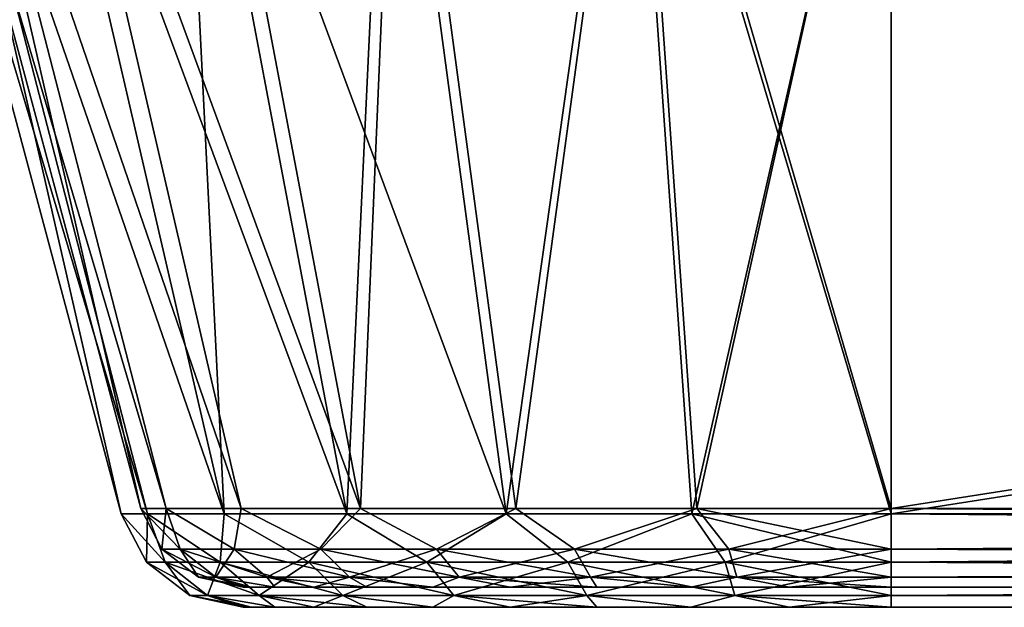
# Model space of a CAD drawing. Units: millimetres. Extents: x -452 to 452, y -180 to 920.
# Drawn here: x -146 to -107, y -66 to -43 of the extents above; entities that cross this region are included whole.
import ezdxf

# ---------------------------------------------------------------- set-up
doc = ezdxf.new("R2010")
doc.units = ezdxf.units.MM
doc.header["$LTSCALE"] = 127.314815
for name, color, linetype in [('251', 7, 'CONTINUOUS'), ('260', 7, 'CONTINUOUS'), ('261', 7, 'CONTINUOUS'), ('262', 7, 'CONTINUOUS'), ('263', 7, 'CONTINUOUS'), ('264', 7, 'CONTINUOUS'), ('265', 7, 'CONTINUOUS'), ('266', 7, 'CONTINUOUS'), ('267', 7, 'CONTINUOUS'), ('268', 7, 'CONTINUOUS'), ('269', 7, 'CONTINUOUS'), ('273', 7, 'CONTINUOUS'), ('278', 7, 'CONTINUOUS'), ('279', 7, 'CONTINUOUS'), ('280', 7, 'CONTINUOUS'), ('281', 7, 'CONTINUOUS'), ('282', 7, 'CONTINUOUS'), ('283', 7, 'CONTINUOUS'), ('284', 7, 'CONTINUOUS'), ('285', 7, 'CONTINUOUS'), ('286', 7, 'CONTINUOUS'), ('287', 7, 'CONTINUOUS')]:
    doc.layers.add(name, color=color, linetype=linetype)

msp = doc.modelspace()

# ---------------------------------------------------------------- linework, layer by layer
at = {"layer": '251', "color": 253, "linetype": 'Continuous', "true_color": 0xa0abb8}
for points in [[(-136.341, -66.5, -187.527), (136.66, -66.5, -183.5), (-136.66, -66.5, -183.5), (-136.341, -66.5, -187.527)], [(-136.66, -66.5, -183.5), (136.66, -66.5, -183.5), (136.66, -66.5, 243.5), (-136.66, -66.5, -183.5)], [(-136.66, -66.5, 243.5), (-136.66, -66.5, -183.5), (136.66, -66.5, 243.5), (-136.66, -66.5, 243.5)], [(-136.341, -66.5, 247.527), (-136.66, -66.5, 243.5), (136.341, -66.5, 247.527), (-136.341, -66.5, 247.527)], [(136.341, -66.5, 247.527), (-136.66, -66.5, 243.5), (136.66, -66.5, 243.5), (136.341, -66.5, 247.527)], [(136.341, -66.5, -187.527), (136.66, -66.5, -183.5), (-136.341, -66.5, -187.527), (136.341, -66.5, -187.527)], [(-135.403, -66.5, -191.427), (136.341, -66.5, -187.527), (-136.341, -66.5, -187.527), (-135.403, -66.5, -191.427)], [(-135.403, -66.5, 251.427), (-136.341, -66.5, 247.527), (135.403, -66.5, 251.427), (-135.403, -66.5, 251.427)], [(135.403, -66.5, 251.427), (-136.341, -66.5, 247.527), (136.341, -66.5, 247.527), (135.403, -66.5, 251.427)], [(135.403, -66.5, -191.427), (136.341, -66.5, -187.527), (-135.403, -66.5, -191.427), (135.403, -66.5, -191.427)], [(-133.864, -66.5, -195.146), (135.403, -66.5, -191.427), (-135.403, -66.5, -191.427), (-133.864, -66.5, -195.146)], [(-133.864, -66.5, 255.146), (-135.403, -66.5, 251.427), (133.864, -66.5, 255.146), (-133.864, -66.5, 255.146)], [(133.864, -66.5, 255.146), (-135.403, -66.5, 251.427), (135.403, -66.5, 251.427), (133.864, -66.5, 255.146)], [(133.864, -66.5, -195.146), (135.403, -66.5, -191.427), (-133.864, -66.5, -195.146), (133.864, -66.5, -195.146)], [(-131.756, -66.5, -198.586), (133.864, -66.5, -195.146), (-133.864, -66.5, -195.146), (-131.756, -66.5, -198.586)], [(-131.756, -66.5, 258.586), (-133.864, -66.5, 255.146), (131.756, -66.5, 258.586), (-131.756, -66.5, 258.586)], [(131.756, -66.5, 258.586), (-133.864, -66.5, 255.146), (133.864, -66.5, 255.146), (131.756, -66.5, 258.586)], [(131.756, -66.5, -198.586), (133.864, -66.5, -195.146), (-131.756, -66.5, -198.586), (131.756, -66.5, -198.586)], [(-129.143, -66.5, -201.643), (131.756, -66.5, -198.586), (-131.756, -66.5, -198.586), (-129.143, -66.5, -201.643)], [(-129.143, -66.5, 261.643), (-131.756, -66.5, 258.586), (129.143, -66.5, 261.643), (-129.143, -66.5, 261.643)], [(129.143, -66.5, 261.643), (-131.756, -66.5, 258.586), (131.756, -66.5, 258.586), (129.143, -66.5, 261.643)], [(129.143, -66.5, -201.643), (131.756, -66.5, -198.586), (-129.143, -66.5, -201.643), (129.143, -66.5, -201.643)], [(-126.086, -66.5, -204.256), (129.143, -66.5, -201.643), (-129.143, -66.5, -201.643), (-126.086, -66.5, -204.256)], [(-126.086, -66.5, 264.256), (-129.143, -66.5, 261.643), (126.086, -66.5, 264.256), (-126.086, -66.5, 264.256)], [(126.086, -66.5, 264.256), (-129.143, -66.5, 261.643), (129.143, -66.5, 261.643), (126.086, -66.5, 264.256)], [(126.086, -66.5, -204.256), (129.143, -66.5, -201.643), (-126.086, -66.5, -204.256), (126.086, -66.5, -204.256)], [(-122.646, -66.5, -206.364), (126.086, -66.5, -204.256), (-126.086, -66.5, -204.256), (-122.646, -66.5, -206.364)], [(-122.646, -66.5, 266.364), (-126.086, -66.5, 264.256), (122.646, -66.5, 266.364), (-122.646, -66.5, 266.364)], [(122.646, -66.5, 266.364), (-126.086, -66.5, 264.256), (126.086, -66.5, 264.256), (122.646, -66.5, 266.364)], [(122.646, -66.5, -206.364), (126.086, -66.5, -204.256), (-122.646, -66.5, -206.364), (122.646, -66.5, -206.364)], [(-118.927, -66.5, -207.903), (122.646, -66.5, -206.364), (-122.646, -66.5, -206.364), (-118.927, -66.5, -207.903)], [(-118.927, -66.5, 267.903), (-122.646, -66.5, 266.364), (118.927, -66.5, 267.903), (-118.927, -66.5, 267.903)], [(118.927, -66.5, 267.903), (-122.646, -66.5, 266.364), (122.646, -66.5, 266.364), (118.927, -66.5, 267.903)], [(118.927, -66.5, -207.903), (122.646, -66.5, -206.364), (-118.927, -66.5, -207.903), (118.927, -66.5, -207.903)], [(-115.027, -66.5, -208.841), (118.927, -66.5, -207.903), (-118.927, -66.5, -207.903), (-115.027, -66.5, -208.841)], [(-115.027, -66.5, 268.841), (-118.927, -66.5, 267.903), (115.027, -66.5, 268.841), (-115.027, -66.5, 268.841)], [(115.027, -66.5, 268.841), (-118.927, -66.5, 267.903), (118.927, -66.5, 267.903), (115.027, -66.5, 268.841)], [(115.027, -66.5, -208.841), (118.927, -66.5, -207.903), (-115.027, -66.5, -208.841), (115.027, -66.5, -208.841)], [(-111, -66.5, -209.16), (115.027, -66.5, -208.841), (-115.027, -66.5, -208.841), (-111, -66.5, -209.16)], [(-111, -66.5, 269.16), (-115.027, -66.5, 268.841), (111, -66.5, 269.16), (-111, -66.5, 269.16)], [(111, -66.5, 269.16), (-115.027, -66.5, 268.841), (115.027, -66.5, 268.841), (111, -66.5, 269.16)], [(111, -66.5, -209.16), (115.027, -66.5, -208.841), (-111, -66.5, -209.16), (111, -66.5, -209.16)]]:
    msp.add_3dface(points, dxfattribs=at)
at = {"layer": '260', "color": 253, "linetype": 'Continuous', "true_color": 0xa0abb8}
for points in [[(111, -62.794, 273.989), (111, -28.041, 283.301), (-111, -28.041, 283.301), (111, -62.794, 273.989)], [(111, -62.794, 273.989), (-111, -28.041, 283.301), (-111, -62.794, 273.989), (111, -62.794, 273.989)]]:
    msp.add_3dface(points, dxfattribs=at)
at = {"layer": '261', "color": 253, "linetype": 'Continuous', "true_color": 0xa0abb8}
for points in [[(111, -64.714, 272.99), (111, -62.794, 273.989), (-111, -64.714, 272.99), (111, -64.714, 272.99)], [(111, -62.794, 273.989), (-111, -62.794, 273.989), (-111, -64.714, 272.99), (111, -62.794, 273.989)], [(111, -66.032, 271.271), (111, -64.714, 272.99), (-111, -66.032, 271.271), (111, -66.032, 271.271)], [(-111, -66.032, 271.271), (111, -64.714, 272.99), (-111, -64.714, 272.99), (-111, -66.032, 271.271)], [(-111, -66.5, 269.16), (111, -66.5, 269.16), (111, -66.032, 271.271), (-111, -66.5, 269.16)], [(-111, -66.5, 269.16), (111, -66.032, 271.271), (-111, -66.032, 271.271), (-111, -66.5, 269.16)]]:
    msp.add_3dface(points, dxfattribs=at)
at = {"layer": '262', "color": 253, "linetype": 'Continuous', "true_color": 0xa0abb8}
for points in [[(-149.437, -28.041, 253.831), (-150.801, -28.041, 243.5), (-140.45, -62.794, 251.391), (-149.437, -28.041, 253.831)], [(-140.45, -62.794, 251.391), (-150.801, -28.041, 243.5), (-141.489, -62.794, 243.5), (-140.45, -62.794, 251.391)], [(-145.457, -28.041, 263.422), (-149.437, -28.041, 253.831), (-137.405, -62.794, 258.745), (-145.457, -28.041, 263.422)], [(-137.405, -62.794, 258.745), (-149.437, -28.041, 253.831), (-140.45, -62.794, 251.391), (-137.405, -62.794, 258.745)], [(-139.144, -28.041, 271.644), (-145.457, -28.041, 263.422), (-132.559, -62.794, 265.059), (-139.144, -28.041, 271.644)], [(-132.559, -62.794, 265.059), (-145.457, -28.041, 263.422), (-137.405, -62.794, 258.745), (-132.559, -62.794, 265.059)], [(-130.921, -28.041, 277.957), (-139.144, -28.041, 271.644), (-126.245, -62.794, 269.905), (-130.921, -28.041, 277.957)], [(-126.245, -62.794, 269.905), (-139.144, -28.041, 271.644), (-132.559, -62.794, 265.059), (-126.245, -62.794, 269.905)], [(-121.33, -28.041, 281.938), (-130.921, -28.041, 277.957), (-126.245, -62.794, 269.905), (-121.33, -28.041, 281.938)], [(-118.891, -62.794, 272.95), (-121.33, -28.041, 281.938), (-126.245, -62.794, 269.905), (-118.891, -62.794, 272.95)], [(-111, -62.794, 273.989), (-111, -28.041, 283.301), (-121.33, -28.041, 281.938), (-111, -62.794, 273.989)], [(-111, -62.794, 273.989), (-121.33, -28.041, 281.938), (-118.891, -62.794, 272.95), (-111, -62.794, 273.989)]]:
    msp.add_3dface(points, dxfattribs=at)
at = {"layer": '263', "color": 253, "linetype": 'Continuous', "true_color": 0xa0abb8}
for points in [[(-140.45, -62.794, 251.391), (-141.489, -62.794, 243.5), (-139.751, -64.714, 250.062), (-140.45, -62.794, 251.391)], [(-139.751, -64.714, 250.062), (-141.489, -62.794, 243.5), (-140.49, -64.714, 243.5), (-139.751, -64.714, 250.062)], [(-137.405, -62.794, 258.745), (-140.45, -62.794, 251.391), (-137.57, -64.714, 256.295), (-137.405, -62.794, 258.745)], [(-137.57, -64.714, 256.295), (-140.45, -62.794, 251.391), (-139.751, -64.714, 250.062), (-137.57, -64.714, 256.295)], [(-134.056, -64.714, 261.887), (-137.405, -62.794, 258.745), (-137.57, -64.714, 256.295), (-134.056, -64.714, 261.887)], [(-132.559, -62.794, 265.059), (-137.405, -62.794, 258.745), (-134.056, -64.714, 261.887), (-132.559, -62.794, 265.059)], [(-129.387, -64.714, 266.556), (-132.559, -62.794, 265.059), (-134.056, -64.714, 261.887), (-129.387, -64.714, 266.556)], [(-126.245, -62.794, 269.905), (-132.559, -62.794, 265.059), (-129.387, -64.714, 266.556), (-126.245, -62.794, 269.905)], [(-123.795, -64.714, 270.07), (-126.245, -62.794, 269.905), (-129.387, -64.714, 266.556), (-123.795, -64.714, 270.07)], [(-118.891, -62.794, 272.95), (-126.245, -62.794, 269.905), (-123.795, -64.714, 270.07), (-118.891, -62.794, 272.95)], [(-117.562, -64.714, 272.251), (-118.891, -62.794, 272.95), (-123.795, -64.714, 270.07), (-117.562, -64.714, 272.251)], [(-111, -64.714, 272.99), (-111, -62.794, 273.989), (-118.891, -62.794, 272.95), (-111, -64.714, 272.99)], [(-111, -64.714, 272.99), (-118.891, -62.794, 272.95), (-117.562, -64.714, 272.251), (-111, -64.714, 272.99)], [(-138.771, -66.032, 243.5), (-138.075, -66.032, 249.68), (-140.49, -64.714, 243.5), (-138.771, -66.032, 243.5)], [(-138.075, -66.032, 249.68), (-139.751, -64.714, 250.062), (-140.49, -64.714, 243.5), (-138.075, -66.032, 249.68)], [(-138.075, -66.032, 249.68), (-136.021, -66.032, 255.549), (-139.751, -64.714, 250.062), (-138.075, -66.032, 249.68)], [(-136.021, -66.032, 255.549), (-137.57, -64.714, 256.295), (-139.751, -64.714, 250.062), (-136.021, -66.032, 255.549)], [(-136.021, -66.032, 255.549), (-132.712, -66.032, 260.815), (-137.57, -64.714, 256.295), (-136.021, -66.032, 255.549)], [(-132.712, -66.032, 260.815), (-134.056, -64.714, 261.887), (-137.57, -64.714, 256.295), (-132.712, -66.032, 260.815)], [(-132.712, -66.032, 260.815), (-128.315, -66.032, 265.212), (-134.056, -64.714, 261.887), (-132.712, -66.032, 260.815)], [(-128.315, -66.032, 265.212), (-129.387, -64.714, 266.556), (-134.056, -64.714, 261.887), (-128.315, -66.032, 265.212)], [(-128.315, -66.032, 265.212), (-123.049, -66.032, 268.521), (-129.387, -64.714, 266.556), (-128.315, -66.032, 265.212)], [(-123.049, -66.032, 268.521), (-123.795, -64.714, 270.07), (-129.387, -64.714, 266.556), (-123.049, -66.032, 268.521)], [(-123.049, -66.032, 268.521), (-117.18, -66.032, 270.575), (-123.795, -64.714, 270.07), (-123.049, -66.032, 268.521)], [(-117.18, -66.032, 270.575), (-117.562, -64.714, 272.251), (-123.795, -64.714, 270.07), (-117.18, -66.032, 270.575)], [(-111, -66.032, 271.271), (-111, -64.714, 272.99), (-117.562, -64.714, 272.251), (-111, -66.032, 271.271)], [(-117.18, -66.032, 270.575), (-111, -66.032, 271.271), (-117.562, -64.714, 272.251), (-117.18, -66.032, 270.575)], [(-136.66, -66.5, 243.5), (-136.341, -66.5, 247.527), (-138.771, -66.032, 243.5), (-136.66, -66.5, 243.5)], [(-138.771, -66.032, 243.5), (-136.341, -66.5, 247.527), (-138.075, -66.032, 249.68), (-138.771, -66.032, 243.5)], [(-136.341, -66.5, 247.527), (-135.403, -66.5, 251.427), (-138.075, -66.032, 249.68), (-136.341, -66.5, 247.527)], [(-138.075, -66.032, 249.68), (-135.403, -66.5, 251.427), (-136.021, -66.032, 255.549), (-138.075, -66.032, 249.68)], [(-135.403, -66.5, 251.427), (-133.864, -66.5, 255.146), (-136.021, -66.032, 255.549), (-135.403, -66.5, 251.427)], [(-133.864, -66.5, 255.146), (-131.756, -66.5, 258.586), (-136.021, -66.032, 255.549), (-133.864, -66.5, 255.146)], [(-136.021, -66.032, 255.549), (-131.756, -66.5, 258.586), (-132.712, -66.032, 260.815), (-136.021, -66.032, 255.549)], [(-131.756, -66.5, 258.586), (-129.143, -66.5, 261.643), (-132.712, -66.032, 260.815), (-131.756, -66.5, 258.586)], [(-132.712, -66.032, 260.815), (-129.143, -66.5, 261.643), (-128.315, -66.032, 265.212), (-132.712, -66.032, 260.815)], [(-129.143, -66.5, 261.643), (-126.086, -66.5, 264.256), (-128.315, -66.032, 265.212), (-129.143, -66.5, 261.643)], [(-126.086, -66.5, 264.256), (-122.646, -66.5, 266.364), (-128.315, -66.032, 265.212), (-126.086, -66.5, 264.256)], [(-128.315, -66.032, 265.212), (-122.646, -66.5, 266.364), (-123.049, -66.032, 268.521), (-128.315, -66.032, 265.212)], [(-122.646, -66.5, 266.364), (-118.927, -66.5, 267.903), (-123.049, -66.032, 268.521), (-122.646, -66.5, 266.364)], [(-123.049, -66.032, 268.521), (-118.927, -66.5, 267.903), (-117.18, -66.032, 270.575), (-123.049, -66.032, 268.521)], [(-118.927, -66.5, 267.903), (-115.027, -66.5, 268.841), (-117.18, -66.032, 270.575), (-118.927, -66.5, 267.903)], [(-115.027, -66.5, 268.841), (-111, -66.5, 269.16), (-117.18, -66.032, 270.575), (-115.027, -66.5, 268.841)], [(-111, -66.5, 269.16), (-111, -66.032, 271.271), (-117.18, -66.032, 270.575), (-111, -66.5, 269.16)]]:
    msp.add_3dface(points, dxfattribs=at)
at = {"layer": '264', "color": 253, "linetype": 'Continuous', "true_color": 0xa0abb8}
for points in [[(-141.489, -62.794, 243.5), (-150.801, -28.041, 243.5), (-150.801, -28.041, -183.5), (-141.489, -62.794, 243.5)], [(-141.489, -62.794, 243.5), (-150.801, -28.041, -183.5), (-141.489, -62.794, -183.5), (-141.489, -62.794, 243.5)]]:
    msp.add_3dface(points, dxfattribs=at)
at = {"layer": '265', "color": 253, "linetype": 'Continuous', "true_color": 0xa0abb8}
for points in [[(-140.49, -64.714, 243.5), (-141.489, -62.794, 243.5), (-140.49, -64.714, -183.5), (-140.49, -64.714, 243.5)], [(-141.489, -62.794, 243.5), (-141.489, -62.794, -183.5), (-140.49, -64.714, -183.5), (-141.489, -62.794, 243.5)], [(-138.771, -66.032, 243.5), (-140.49, -64.714, 243.5), (-138.771, -66.032, -183.5), (-138.771, -66.032, 243.5)], [(-138.771, -66.032, -183.5), (-140.49, -64.714, 243.5), (-140.49, -64.714, -183.5), (-138.771, -66.032, -183.5)], [(-136.66, -66.5, -183.5), (-136.66, -66.5, 243.5), (-138.771, -66.032, 243.5), (-136.66, -66.5, -183.5)], [(-136.66, -66.5, -183.5), (-138.771, -66.032, 243.5), (-138.771, -66.032, -183.5), (-136.66, -66.5, -183.5)]]:
    msp.add_3dface(points, dxfattribs=at)
at = {"layer": '266', "color": 253, "linetype": 'Continuous', "true_color": 0xa0abb8}
for points in [[(-141.489, -62.794, -183.5), (-150.801, -28.041, -183.5), (-149.438, -28.041, -193.83), (-141.489, -62.794, -183.5)], [(-141.489, -62.794, -183.5), (-149.438, -28.041, -193.83), (-140.45, -62.794, -191.391), (-141.489, -62.794, -183.5)], [(-149.438, -28.041, -193.83), (-145.457, -28.041, -203.421), (-137.405, -62.794, -198.745), (-149.438, -28.041, -193.83)], [(-140.45, -62.794, -191.391), (-149.438, -28.041, -193.83), (-137.405, -62.794, -198.745), (-140.45, -62.794, -191.391)], [(-145.457, -28.041, -203.421), (-139.144, -28.041, -211.644), (-137.405, -62.794, -198.745), (-145.457, -28.041, -203.421)], [(-139.144, -28.041, -211.644), (-130.922, -28.041, -217.957), (-132.559, -62.794, -205.059), (-139.144, -28.041, -211.644)], [(-137.405, -62.794, -198.745), (-139.144, -28.041, -211.644), (-132.559, -62.794, -205.059), (-137.405, -62.794, -198.745)], [(-132.559, -62.794, -205.059), (-130.922, -28.041, -217.957), (-126.245, -62.794, -209.905), (-132.559, -62.794, -205.059)], [(-130.922, -28.041, -217.957), (-121.331, -28.041, -221.937), (-126.245, -62.794, -209.905), (-130.922, -28.041, -217.957)], [(-126.245, -62.794, -209.905), (-121.331, -28.041, -221.937), (-118.891, -62.794, -212.95), (-126.245, -62.794, -209.905)], [(-121.331, -28.041, -221.937), (-111, -28.041, -223.301), (-118.891, -62.794, -212.95), (-121.331, -28.041, -221.937)], [(-118.891, -62.794, -212.95), (-111, -28.041, -223.301), (-111, -62.794, -213.989), (-118.891, -62.794, -212.95)]]:
    msp.add_3dface(points, dxfattribs=at)
at = {"layer": '267', "color": 253, "linetype": 'Continuous', "true_color": 0xa0abb8}
for points in [[(-140.49, -64.714, -183.5), (-141.489, -62.794, -183.5), (-140.45, -62.794, -191.391), (-140.49, -64.714, -183.5)], [(-140.49, -64.714, -183.5), (-140.45, -62.794, -191.391), (-139.751, -64.714, -190.062), (-140.49, -64.714, -183.5)], [(-140.45, -62.794, -191.391), (-137.405, -62.794, -198.745), (-137.57, -64.714, -196.295), (-140.45, -62.794, -191.391)], [(-139.751, -64.714, -190.062), (-140.45, -62.794, -191.391), (-137.57, -64.714, -196.295), (-139.751, -64.714, -190.062)], [(-137.57, -64.714, -196.295), (-137.405, -62.794, -198.745), (-134.056, -64.714, -201.887), (-137.57, -64.714, -196.295)], [(-137.405, -62.794, -198.745), (-132.559, -62.794, -205.059), (-134.056, -64.714, -201.887), (-137.405, -62.794, -198.745)], [(-134.056, -64.714, -201.887), (-132.559, -62.794, -205.059), (-129.387, -64.714, -206.556), (-134.056, -64.714, -201.887)], [(-132.559, -62.794, -205.059), (-126.245, -62.794, -209.905), (-129.387, -64.714, -206.556), (-132.559, -62.794, -205.059)], [(-129.387, -64.714, -206.556), (-126.245, -62.794, -209.905), (-123.795, -64.714, -210.07), (-129.387, -64.714, -206.556)], [(-126.245, -62.794, -209.905), (-118.891, -62.794, -212.95), (-123.795, -64.714, -210.07), (-126.245, -62.794, -209.905)], [(-123.795, -64.714, -210.07), (-118.891, -62.794, -212.95), (-117.562, -64.714, -212.251), (-123.795, -64.714, -210.07)], [(-118.891, -62.794, -212.95), (-111, -62.794, -213.989), (-117.562, -64.714, -212.251), (-118.891, -62.794, -212.95)], [(-117.562, -64.714, -212.251), (-111, -62.794, -213.989), (-111, -64.714, -212.99), (-117.562, -64.714, -212.251)], [(-138.771, -66.032, -183.5), (-140.49, -64.714, -183.5), (-139.751, -64.714, -190.062), (-138.771, -66.032, -183.5)], [(-138.075, -66.032, -189.68), (-138.771, -66.032, -183.5), (-139.751, -64.714, -190.062), (-138.075, -66.032, -189.68)], [(-138.075, -66.032, -189.68), (-139.751, -64.714, -190.062), (-137.57, -64.714, -196.295), (-138.075, -66.032, -189.68)], [(-136.021, -66.032, -195.549), (-138.075, -66.032, -189.68), (-137.57, -64.714, -196.295), (-136.021, -66.032, -195.549)], [(-136.021, -66.032, -195.549), (-137.57, -64.714, -196.295), (-134.056, -64.714, -201.887), (-136.021, -66.032, -195.549)], [(-132.712, -66.032, -200.815), (-136.021, -66.032, -195.549), (-134.056, -64.714, -201.887), (-132.712, -66.032, -200.815)], [(-132.712, -66.032, -200.815), (-134.056, -64.714, -201.887), (-129.387, -64.714, -206.556), (-132.712, -66.032, -200.815)], [(-128.315, -66.032, -205.212), (-132.712, -66.032, -200.815), (-129.387, -64.714, -206.556), (-128.315, -66.032, -205.212)], [(-128.315, -66.032, -205.212), (-129.387, -64.714, -206.556), (-123.795, -64.714, -210.07), (-128.315, -66.032, -205.212)], [(-123.049, -66.032, -208.521), (-128.315, -66.032, -205.212), (-123.795, -64.714, -210.07), (-123.049, -66.032, -208.521)], [(-123.049, -66.032, -208.521), (-123.795, -64.714, -210.07), (-117.562, -64.714, -212.251), (-123.049, -66.032, -208.521)], [(-117.18, -66.032, -210.575), (-123.049, -66.032, -208.521), (-117.562, -64.714, -212.251), (-117.18, -66.032, -210.575)], [(-117.18, -66.032, -210.575), (-117.562, -64.714, -212.251), (-111, -64.714, -212.99), (-117.18, -66.032, -210.575)], [(-111, -66.032, -211.271), (-117.18, -66.032, -210.575), (-111, -64.714, -212.99), (-111, -66.032, -211.271)], [(-136.66, -66.5, -183.5), (-138.771, -66.032, -183.5), (-138.075, -66.032, -189.68), (-136.66, -66.5, -183.5)], [(-135.403, -66.5, -191.427), (-136.341, -66.5, -187.527), (-138.075, -66.032, -189.68), (-135.403, -66.5, -191.427)], [(-136.021, -66.032, -195.549), (-135.403, -66.5, -191.427), (-138.075, -66.032, -189.68), (-136.021, -66.032, -195.549)], [(-136.341, -66.5, -187.527), (-136.66, -66.5, -183.5), (-138.075, -66.032, -189.68), (-136.341, -66.5, -187.527)], [(-133.864, -66.5, -195.146), (-135.403, -66.5, -191.427), (-136.021, -66.032, -195.549), (-133.864, -66.5, -195.146)], [(-132.712, -66.032, -200.815), (-133.864, -66.5, -195.146), (-136.021, -66.032, -195.549), (-132.712, -66.032, -200.815)], [(-131.756, -66.5, -198.586), (-133.864, -66.5, -195.146), (-132.712, -66.032, -200.815), (-131.756, -66.5, -198.586)], [(-129.143, -66.5, -201.643), (-131.756, -66.5, -198.586), (-132.712, -66.032, -200.815), (-129.143, -66.5, -201.643)], [(-128.315, -66.032, -205.212), (-129.143, -66.5, -201.643), (-132.712, -66.032, -200.815), (-128.315, -66.032, -205.212)], [(-126.086, -66.5, -204.256), (-129.143, -66.5, -201.643), (-128.315, -66.032, -205.212), (-126.086, -66.5, -204.256)], [(-123.049, -66.032, -208.521), (-126.086, -66.5, -204.256), (-128.315, -66.032, -205.212), (-123.049, -66.032, -208.521)], [(-122.646, -66.5, -206.364), (-126.086, -66.5, -204.256), (-123.049, -66.032, -208.521), (-122.646, -66.5, -206.364)], [(-118.927, -66.5, -207.903), (-122.646, -66.5, -206.364), (-123.049, -66.032, -208.521), (-118.927, -66.5, -207.903)], [(-117.18, -66.032, -210.575), (-118.927, -66.5, -207.903), (-123.049, -66.032, -208.521), (-117.18, -66.032, -210.575)], [(-115.027, -66.5, -208.841), (-118.927, -66.5, -207.903), (-117.18, -66.032, -210.575), (-115.027, -66.5, -208.841)], [(-111, -66.032, -211.271), (-115.027, -66.5, -208.841), (-117.18, -66.032, -210.575), (-111, -66.032, -211.271)], [(-111, -66.5, -209.16), (-115.027, -66.5, -208.841), (-111, -66.032, -211.271), (-111, -66.5, -209.16)]]:
    msp.add_3dface(points, dxfattribs=at)
at = {"layer": '268', "color": 253, "linetype": 'Continuous', "true_color": 0xa0abb8}
for points in [[(-111, -62.794, -213.989), (-111, -28.041, -223.301), (111, -28.041, -223.301), (-111, -62.794, -213.989)], [(-111, -62.794, -213.989), (111, -28.041, -223.301), (111, -62.794, -213.989), (-111, -62.794, -213.989)]]:
    msp.add_3dface(points, dxfattribs=at)
at = {"layer": '269', "color": 253, "linetype": 'Continuous', "true_color": 0xa0abb8}
for points in [[(-111, -64.714, -212.99), (-111, -62.794, -213.989), (111, -64.714, -212.99), (-111, -64.714, -212.99)], [(-111, -62.794, -213.989), (111, -62.794, -213.989), (111, -64.714, -212.99), (-111, -62.794, -213.989)], [(-111, -66.032, -211.271), (-111, -64.714, -212.99), (111, -66.032, -211.271), (-111, -66.032, -211.271)], [(111, -66.032, -211.271), (-111, -64.714, -212.99), (111, -64.714, -212.99), (111, -66.032, -211.271)], [(111, -66.5, -209.16), (-111, -66.5, -209.16), (-111, -66.032, -211.271), (111, -66.5, -209.16)], [(111, -66.5, -209.16), (-111, -66.032, -211.271), (111, -66.032, -211.271), (111, -66.5, -209.16)]]:
    msp.add_3dface(points, dxfattribs=at)
at = {"layer": '273', "color": 253, "linetype": 'Continuous', "true_color": 0xa0abb8}
for points in [[(136.66, -65.7, 243.5), (136.66, -65.7, -183.5), (-136.66, -65.7, 243.5), (136.66, -65.7, 243.5)], [(-136.66, -65.7, 243.5), (136.66, -65.7, -183.5), (-136.66, -65.7, -183.5), (-136.66, -65.7, 243.5)], [(-136.66, -65.7, -183.5), (136.66, -65.7, -183.5), (136.341, -65.7, -187.527), (-136.66, -65.7, -183.5)], [(-136.341, -65.7, 247.527), (136.66, -65.7, 243.5), (-136.66, -65.7, 243.5), (-136.341, -65.7, 247.527)], [(-136.341, -65.7, -187.527), (-136.66, -65.7, -183.5), (136.341, -65.7, -187.527), (-136.341, -65.7, -187.527)], [(136.341, -65.7, 247.527), (136.66, -65.7, 243.5), (-136.341, -65.7, 247.527), (136.341, -65.7, 247.527)], [(-135.403, -65.7, 251.427), (136.341, -65.7, 247.527), (-136.341, -65.7, 247.527), (-135.403, -65.7, 251.427)], [(-135.403, -65.7, -191.427), (-136.341, -65.7, -187.527), (135.403, -65.7, -191.427), (-135.403, -65.7, -191.427)], [(135.403, -65.7, -191.427), (-136.341, -65.7, -187.527), (136.341, -65.7, -187.527), (135.403, -65.7, -191.427)], [(135.403, -65.7, 251.427), (136.341, -65.7, 247.527), (-135.403, -65.7, 251.427), (135.403, -65.7, 251.427)], [(-133.864, -65.7, 255.146), (135.403, -65.7, 251.427), (-135.403, -65.7, 251.427), (-133.864, -65.7, 255.146)], [(-133.864, -65.7, -195.146), (-135.403, -65.7, -191.427), (133.864, -65.7, -195.146), (-133.864, -65.7, -195.146)], [(133.864, -65.7, -195.146), (-135.403, -65.7, -191.427), (135.403, -65.7, -191.427), (133.864, -65.7, -195.146)], [(133.864, -65.7, 255.146), (135.403, -65.7, 251.427), (-133.864, -65.7, 255.146), (133.864, -65.7, 255.146)], [(-131.756, -65.7, 258.586), (133.864, -65.7, 255.146), (-133.864, -65.7, 255.146), (-131.756, -65.7, 258.586)], [(-131.756, -65.7, -198.586), (-133.864, -65.7, -195.146), (131.756, -65.7, -198.586), (-131.756, -65.7, -198.586)], [(131.756, -65.7, -198.586), (-133.864, -65.7, -195.146), (133.864, -65.7, -195.146), (131.756, -65.7, -198.586)], [(131.756, -65.7, 258.586), (133.864, -65.7, 255.146), (-131.756, -65.7, 258.586), (131.756, -65.7, 258.586)], [(-129.143, -65.7, 261.643), (131.756, -65.7, 258.586), (-131.756, -65.7, 258.586), (-129.143, -65.7, 261.643)], [(-129.143, -65.7, -201.643), (-131.756, -65.7, -198.586), (129.143, -65.7, -201.643), (-129.143, -65.7, -201.643)], [(129.143, -65.7, -201.643), (-131.756, -65.7, -198.586), (131.756, -65.7, -198.586), (129.143, -65.7, -201.643)], [(129.143, -65.7, 261.643), (131.756, -65.7, 258.586), (-129.143, -65.7, 261.643), (129.143, -65.7, 261.643)], [(-126.086, -65.7, 264.256), (129.143, -65.7, 261.643), (-129.143, -65.7, 261.643), (-126.086, -65.7, 264.256)], [(-126.086, -65.7, -204.256), (-129.143, -65.7, -201.643), (126.086, -65.7, -204.256), (-126.086, -65.7, -204.256)], [(126.086, -65.7, -204.256), (-129.143, -65.7, -201.643), (129.143, -65.7, -201.643), (126.086, -65.7, -204.256)], [(126.086, -65.7, 264.256), (129.143, -65.7, 261.643), (-126.086, -65.7, 264.256), (126.086, -65.7, 264.256)], [(-122.646, -65.7, 266.364), (126.086, -65.7, 264.256), (-126.086, -65.7, 264.256), (-122.646, -65.7, 266.364)], [(-122.646, -65.7, -206.364), (-126.086, -65.7, -204.256), (122.646, -65.7, -206.364), (-122.646, -65.7, -206.364)], [(122.646, -65.7, -206.364), (-126.086, -65.7, -204.256), (126.086, -65.7, -204.256), (122.646, -65.7, -206.364)], [(122.646, -65.7, 266.364), (126.086, -65.7, 264.256), (-122.646, -65.7, 266.364), (122.646, -65.7, 266.364)], [(-118.927, -65.7, 267.903), (122.646, -65.7, 266.364), (-122.646, -65.7, 266.364), (-118.927, -65.7, 267.903)], [(-118.927, -65.7, -207.903), (-122.646, -65.7, -206.364), (118.927, -65.7, -207.903), (-118.927, -65.7, -207.903)], [(118.927, -65.7, -207.903), (-122.646, -65.7, -206.364), (122.646, -65.7, -206.364), (118.927, -65.7, -207.903)], [(118.927, -65.7, 267.903), (122.646, -65.7, 266.364), (-118.927, -65.7, 267.903), (118.927, -65.7, 267.903)], [(-115.027, -65.7, 268.841), (118.927, -65.7, 267.903), (-118.927, -65.7, 267.903), (-115.027, -65.7, 268.841)], [(-115.027, -65.7, -208.841), (-118.927, -65.7, -207.903), (115.027, -65.7, -208.841), (-115.027, -65.7, -208.841)], [(115.027, -65.7, -208.841), (-118.927, -65.7, -207.903), (118.927, -65.7, -207.903), (115.027, -65.7, -208.841)], [(115.027, -65.7, 268.841), (118.927, -65.7, 267.903), (-115.027, -65.7, 268.841), (115.027, -65.7, 268.841)], [(-111, -65.7, 269.16), (115.027, -65.7, 268.841), (-115.027, -65.7, 268.841), (-111, -65.7, 269.16)], [(-111, -65.7, -209.16), (-115.027, -65.7, -208.841), (111, -65.7, -209.16), (-111, -65.7, -209.16)], [(111, -65.7, -209.16), (-115.027, -65.7, -208.841), (115.027, -65.7, -208.841), (111, -65.7, -209.16)], [(111, -65.7, 269.16), (115.027, -65.7, 268.841), (-111, -65.7, 269.16), (111, -65.7, 269.16)]]:
    msp.add_3dface(points, dxfattribs=at)
at = {"layer": '278', "color": 253, "linetype": 'Continuous', "true_color": 0xa0abb8}
for points in [[(111, -27.834, 282.529), (111, -62.587, 273.217), (-111, -62.587, 273.217), (111, -27.834, 282.529)], [(-111, -27.834, 282.529), (111, -27.834, 282.529), (-111, -62.587, 273.217), (-111, -27.834, 282.529)]]:
    msp.add_3dface(points, dxfattribs=at)
at = {"layer": '279', "color": 253, "linetype": 'Continuous', "true_color": 0xa0abb8}
for points in [[(111, -62.587, 273.217), (111, -64.2, 272.377), (-111, -62.587, 273.217), (111, -62.587, 273.217)], [(-111, -62.587, 273.217), (111, -64.2, 272.377), (-111, -64.2, 272.377), (-111, -62.587, 273.217)], [(111, -64.2, 272.377), (111, -65.307, 270.933), (-111, -64.2, 272.377), (111, -64.2, 272.377)], [(-111, -64.2, 272.377), (111, -65.307, 270.933), (-111, -65.307, 270.933), (-111, -64.2, 272.377)], [(111, -65.7, 269.16), (-111, -65.7, 269.16), (-111, -65.307, 270.933), (111, -65.7, 269.16)], [(111, -65.307, 270.933), (111, -65.7, 269.16), (-111, -65.307, 270.933), (111, -65.307, 270.933)]]:
    msp.add_3dface(points, dxfattribs=at)
at = {"layer": '280', "color": 253, "linetype": 'Continuous', "true_color": 0xa0abb8}
for points in [[(-140.717, -62.587, 243.5), (-150.029, -27.834, 243.5), (-148.691, -27.834, 253.629), (-140.717, -62.587, 243.5)], [(-139.704, -62.587, 251.191), (-140.717, -62.587, 243.5), (-148.691, -27.834, 253.629), (-139.704, -62.587, 251.191)], [(-136.735, -62.587, 258.358), (-139.704, -62.587, 251.191), (-148.691, -27.834, 253.629), (-136.735, -62.587, 258.358)], [(-144.788, -27.834, 263.035), (-136.735, -62.587, 258.358), (-148.691, -27.834, 253.629), (-144.788, -27.834, 263.035)], [(-132.013, -62.587, 264.513), (-136.735, -62.587, 258.358), (-144.788, -27.834, 263.035), (-132.013, -62.587, 264.513)], [(-138.597, -27.834, 271.098), (-132.013, -62.587, 264.513), (-144.788, -27.834, 263.035), (-138.597, -27.834, 271.098)], [(-130.534, -27.834, 277.288), (-132.013, -62.587, 264.513), (-138.597, -27.834, 271.098), (-130.534, -27.834, 277.288)], [(-125.858, -62.587, 269.235), (-132.013, -62.587, 264.513), (-130.534, -27.834, 277.288), (-125.858, -62.587, 269.235)], [(-121.129, -27.834, 281.191), (-125.858, -62.587, 269.235), (-130.534, -27.834, 277.288), (-121.129, -27.834, 281.191)], [(-118.691, -62.587, 272.204), (-125.858, -62.587, 269.235), (-121.129, -27.834, 281.191), (-118.691, -62.587, 272.204)], [(-111, -27.834, 282.529), (-118.691, -62.587, 272.204), (-121.129, -27.834, 281.191), (-111, -27.834, 282.529)], [(-111, -27.834, 282.529), (-111, -62.587, 273.217), (-118.691, -62.587, 272.204), (-111, -27.834, 282.529)]]:
    msp.add_3dface(points, dxfattribs=at)
at = {"layer": '281', "color": 253, "linetype": 'Continuous', "true_color": 0xa0abb8}
for points in [[(-140.717, -62.587, 243.5), (-139.704, -62.587, 251.191), (-139.877, -64.2, 243.5), (-140.717, -62.587, 243.5)], [(-139.877, -64.2, 243.5), (-139.704, -62.587, 251.191), (-139.153, -64.2, 249.926), (-139.877, -64.2, 243.5)], [(-139.704, -62.587, 251.191), (-136.735, -62.587, 258.358), (-137.017, -64.2, 256.029), (-139.704, -62.587, 251.191)], [(-139.153, -64.2, 249.926), (-139.704, -62.587, 251.191), (-137.017, -64.2, 256.029), (-139.153, -64.2, 249.926)], [(-137.017, -64.2, 256.029), (-136.735, -62.587, 258.358), (-133.577, -64.2, 261.505), (-137.017, -64.2, 256.029)], [(-136.735, -62.587, 258.358), (-132.013, -62.587, 264.513), (-133.577, -64.2, 261.505), (-136.735, -62.587, 258.358)], [(-133.577, -64.2, 261.505), (-132.013, -62.587, 264.513), (-129.005, -64.2, 266.077), (-133.577, -64.2, 261.505)], [(-132.013, -62.587, 264.513), (-125.858, -62.587, 269.235), (-129.005, -64.2, 266.077), (-132.013, -62.587, 264.513)], [(-129.005, -64.2, 266.077), (-125.858, -62.587, 269.235), (-123.529, -64.2, 269.517), (-129.005, -64.2, 266.077)], [(-125.858, -62.587, 269.235), (-118.691, -62.587, 272.204), (-123.529, -64.2, 269.517), (-125.858, -62.587, 269.235)], [(-123.529, -64.2, 269.517), (-118.691, -62.587, 272.204), (-117.426, -64.2, 271.653), (-123.529, -64.2, 269.517)], [(-118.691, -62.587, 272.204), (-111, -62.587, 273.217), (-117.426, -64.2, 271.653), (-118.691, -62.587, 272.204)], [(-111, -62.587, 273.217), (-111, -64.2, 272.377), (-117.426, -64.2, 271.653), (-111, -62.587, 273.217)], [(-138.433, -65.307, 243.5), (-139.877, -64.2, 243.5), (-139.153, -64.2, 249.926), (-138.433, -65.307, 243.5)], [(-137.745, -65.307, 249.604), (-138.433, -65.307, 243.5), (-139.153, -64.2, 249.926), (-137.745, -65.307, 249.604)], [(-137.745, -65.307, 249.604), (-139.153, -64.2, 249.926), (-137.017, -64.2, 256.029), (-137.745, -65.307, 249.604)], [(-135.716, -65.307, 255.403), (-137.745, -65.307, 249.604), (-137.017, -64.2, 256.029), (-135.716, -65.307, 255.403)], [(-135.716, -65.307, 255.403), (-137.017, -64.2, 256.029), (-133.577, -64.2, 261.505), (-135.716, -65.307, 255.403)], [(-132.448, -65.307, 260.604), (-135.716, -65.307, 255.403), (-133.577, -64.2, 261.505), (-132.448, -65.307, 260.604)], [(-132.448, -65.307, 260.604), (-133.577, -64.2, 261.505), (-129.005, -64.2, 266.077), (-132.448, -65.307, 260.604)], [(-128.104, -65.307, 264.948), (-132.448, -65.307, 260.604), (-129.005, -64.2, 266.077), (-128.104, -65.307, 264.948)], [(-128.104, -65.307, 264.948), (-129.005, -64.2, 266.077), (-123.529, -64.2, 269.517), (-128.104, -65.307, 264.948)], [(-122.903, -65.307, 268.216), (-128.104, -65.307, 264.948), (-123.529, -64.2, 269.517), (-122.903, -65.307, 268.216)], [(-122.903, -65.307, 268.216), (-123.529, -64.2, 269.517), (-117.426, -64.2, 271.653), (-122.903, -65.307, 268.216)], [(-117.104, -65.307, 270.245), (-122.903, -65.307, 268.216), (-117.426, -64.2, 271.653), (-117.104, -65.307, 270.245)], [(-111, -64.2, 272.377), (-117.104, -65.307, 270.245), (-117.426, -64.2, 271.653), (-111, -64.2, 272.377)], [(-111, -64.2, 272.377), (-111, -65.307, 270.933), (-117.104, -65.307, 270.245), (-111, -64.2, 272.377)], [(-137.745, -65.307, 249.604), (-136.66, -65.7, 243.5), (-138.433, -65.307, 243.5), (-137.745, -65.307, 249.604)], [(-135.403, -65.7, 251.427), (-136.341, -65.7, 247.527), (-137.745, -65.307, 249.604), (-135.403, -65.7, 251.427)], [(-135.716, -65.307, 255.403), (-135.403, -65.7, 251.427), (-137.745, -65.307, 249.604), (-135.716, -65.307, 255.403)], [(-136.341, -65.7, 247.527), (-136.66, -65.7, 243.5), (-137.745, -65.307, 249.604), (-136.341, -65.7, 247.527)], [(-133.864, -65.7, 255.146), (-135.403, -65.7, 251.427), (-135.716, -65.307, 255.403), (-133.864, -65.7, 255.146)], [(-132.448, -65.307, 260.604), (-133.864, -65.7, 255.146), (-135.716, -65.307, 255.403), (-132.448, -65.307, 260.604)], [(-131.756, -65.7, 258.586), (-133.864, -65.7, 255.146), (-132.448, -65.307, 260.604), (-131.756, -65.7, 258.586)], [(-129.143, -65.7, 261.643), (-131.756, -65.7, 258.586), (-132.448, -65.307, 260.604), (-129.143, -65.7, 261.643)], [(-128.104, -65.307, 264.948), (-129.143, -65.7, 261.643), (-132.448, -65.307, 260.604), (-128.104, -65.307, 264.948)], [(-126.086, -65.7, 264.256), (-129.143, -65.7, 261.643), (-128.104, -65.307, 264.948), (-126.086, -65.7, 264.256)], [(-122.903, -65.307, 268.216), (-126.086, -65.7, 264.256), (-128.104, -65.307, 264.948), (-122.903, -65.307, 268.216)], [(-122.646, -65.7, 266.364), (-126.086, -65.7, 264.256), (-122.903, -65.307, 268.216), (-122.646, -65.7, 266.364)], [(-118.927, -65.7, 267.903), (-122.646, -65.7, 266.364), (-122.903, -65.307, 268.216), (-118.927, -65.7, 267.903)], [(-117.104, -65.307, 270.245), (-118.927, -65.7, 267.903), (-122.903, -65.307, 268.216), (-117.104, -65.307, 270.245)], [(-115.027, -65.7, 268.841), (-118.927, -65.7, 267.903), (-117.104, -65.307, 270.245), (-115.027, -65.7, 268.841)], [(-111, -65.307, 270.933), (-115.027, -65.7, 268.841), (-117.104, -65.307, 270.245), (-111, -65.307, 270.933)], [(-111, -65.7, 269.16), (-115.027, -65.7, 268.841), (-111, -65.307, 270.933), (-111, -65.7, 269.16)]]:
    msp.add_3dface(points, dxfattribs=at)
at = {"layer": '282', "color": 253, "linetype": 'Continuous', "true_color": 0xa0abb8}
for points in [[(-150.029, -27.834, 243.5), (-140.717, -62.587, 243.5), (-140.717, -62.587, -183.5), (-150.029, -27.834, 243.5)], [(-150.029, -27.834, -183.5), (-150.029, -27.834, 243.5), (-140.717, -62.587, -183.5), (-150.029, -27.834, -183.5)]]:
    msp.add_3dface(points, dxfattribs=at)
at = {"layer": '283', "color": 253, "linetype": 'Continuous', "true_color": 0xa0abb8}
for points in [[(-140.717, -62.587, 243.5), (-139.877, -64.2, 243.5), (-140.717, -62.587, -183.5), (-140.717, -62.587, 243.5)], [(-140.717, -62.587, -183.5), (-139.877, -64.2, 243.5), (-139.877, -64.2, -183.5), (-140.717, -62.587, -183.5)], [(-139.877, -64.2, 243.5), (-138.433, -65.307, 243.5), (-139.877, -64.2, -183.5), (-139.877, -64.2, 243.5)], [(-139.877, -64.2, -183.5), (-138.433, -65.307, 243.5), (-138.433, -65.307, -183.5), (-139.877, -64.2, -183.5)], [(-136.66, -65.7, 243.5), (-136.66, -65.7, -183.5), (-138.433, -65.307, -183.5), (-136.66, -65.7, 243.5)], [(-138.433, -65.307, 243.5), (-136.66, -65.7, 243.5), (-138.433, -65.307, -183.5), (-138.433, -65.307, 243.5)]]:
    msp.add_3dface(points, dxfattribs=at)
at = {"layer": '284', "color": 253, "linetype": 'Continuous', "true_color": 0xa0abb8}
for points in [[(-150.029, -27.834, -183.5), (-140.717, -62.587, -183.5), (-139.704, -62.587, -191.191), (-150.029, -27.834, -183.5)], [(-150.029, -27.834, -183.5), (-139.704, -62.587, -191.191), (-148.691, -27.834, -193.629), (-150.029, -27.834, -183.5)], [(-139.704, -62.587, -191.191), (-136.735, -62.587, -198.358), (-148.691, -27.834, -193.629), (-139.704, -62.587, -191.191)], [(-148.691, -27.834, -193.629), (-136.735, -62.587, -198.358), (-144.788, -27.834, -203.034), (-148.691, -27.834, -193.629)], [(-136.735, -62.587, -198.358), (-132.013, -62.587, -204.513), (-144.788, -27.834, -203.034), (-136.735, -62.587, -198.358)], [(-144.788, -27.834, -203.034), (-132.013, -62.587, -204.513), (-138.598, -27.834, -211.097), (-144.788, -27.834, -203.034)], [(-138.598, -27.834, -211.097), (-132.013, -62.587, -204.513), (-130.535, -27.834, -217.288), (-138.598, -27.834, -211.097)], [(-132.013, -62.587, -204.513), (-125.858, -62.587, -209.235), (-130.535, -27.834, -217.288), (-132.013, -62.587, -204.513)], [(-130.535, -27.834, -217.288), (-125.858, -62.587, -209.235), (-121.129, -27.834, -221.191), (-130.535, -27.834, -217.288)], [(-125.858, -62.587, -209.235), (-118.691, -62.587, -212.204), (-121.129, -27.834, -221.191), (-125.858, -62.587, -209.235)], [(-111, -62.587, -213.217), (-111, -27.834, -222.529), (-121.129, -27.834, -221.191), (-111, -62.587, -213.217)], [(-118.691, -62.587, -212.204), (-111, -62.587, -213.217), (-121.129, -27.834, -221.191), (-118.691, -62.587, -212.204)]]:
    msp.add_3dface(points, dxfattribs=at)
at = {"layer": '285', "color": 253, "linetype": 'Continuous', "true_color": 0xa0abb8}
for points in [[(-140.717, -62.587, -183.5), (-139.877, -64.2, -183.5), (-139.153, -64.2, -189.926), (-140.717, -62.587, -183.5)], [(-139.704, -62.587, -191.191), (-140.717, -62.587, -183.5), (-139.153, -64.2, -189.926), (-139.704, -62.587, -191.191)], [(-136.735, -62.587, -198.358), (-139.704, -62.587, -191.191), (-137.017, -64.2, -196.029), (-136.735, -62.587, -198.358)], [(-137.017, -64.2, -196.029), (-139.704, -62.587, -191.191), (-139.153, -64.2, -189.926), (-137.017, -64.2, -196.029)], [(-133.577, -64.2, -201.505), (-136.735, -62.587, -198.358), (-137.017, -64.2, -196.029), (-133.577, -64.2, -201.505)], [(-132.013, -62.587, -204.513), (-136.735, -62.587, -198.358), (-133.577, -64.2, -201.505), (-132.013, -62.587, -204.513)], [(-129.005, -64.2, -206.077), (-132.013, -62.587, -204.513), (-133.577, -64.2, -201.505), (-129.005, -64.2, -206.077)], [(-125.858, -62.587, -209.235), (-132.013, -62.587, -204.513), (-129.005, -64.2, -206.077), (-125.858, -62.587, -209.235)], [(-123.529, -64.2, -209.517), (-125.858, -62.587, -209.235), (-129.005, -64.2, -206.077), (-123.529, -64.2, -209.517)], [(-118.691, -62.587, -212.204), (-125.858, -62.587, -209.235), (-123.529, -64.2, -209.517), (-118.691, -62.587, -212.204)], [(-117.426, -64.2, -211.653), (-118.691, -62.587, -212.204), (-123.529, -64.2, -209.517), (-117.426, -64.2, -211.653)], [(-111, -62.587, -213.217), (-118.691, -62.587, -212.204), (-111, -64.2, -212.377), (-111, -62.587, -213.217)], [(-111, -64.2, -212.377), (-118.691, -62.587, -212.204), (-117.426, -64.2, -211.653), (-111, -64.2, -212.377)], [(-139.877, -64.2, -183.5), (-138.433, -65.307, -183.5), (-137.745, -65.307, -189.604), (-139.877, -64.2, -183.5)], [(-139.877, -64.2, -183.5), (-137.745, -65.307, -189.604), (-139.153, -64.2, -189.926), (-139.877, -64.2, -183.5)], [(-137.745, -65.307, -189.604), (-135.716, -65.307, -195.403), (-139.153, -64.2, -189.926), (-137.745, -65.307, -189.604)], [(-135.716, -65.307, -195.403), (-137.017, -64.2, -196.029), (-139.153, -64.2, -189.926), (-135.716, -65.307, -195.403)], [(-135.716, -65.307, -195.403), (-132.448, -65.307, -200.604), (-137.017, -64.2, -196.029), (-135.716, -65.307, -195.403)], [(-132.448, -65.307, -200.604), (-133.577, -64.2, -201.505), (-137.017, -64.2, -196.029), (-132.448, -65.307, -200.604)], [(-132.448, -65.307, -200.604), (-128.104, -65.307, -204.948), (-133.577, -64.2, -201.505), (-132.448, -65.307, -200.604)], [(-128.104, -65.307, -204.948), (-129.005, -64.2, -206.077), (-133.577, -64.2, -201.505), (-128.104, -65.307, -204.948)], [(-128.104, -65.307, -204.948), (-122.903, -65.307, -208.216), (-129.005, -64.2, -206.077), (-128.104, -65.307, -204.948)], [(-122.903, -65.307, -208.216), (-123.529, -64.2, -209.517), (-129.005, -64.2, -206.077), (-122.903, -65.307, -208.216)], [(-122.903, -65.307, -208.216), (-117.104, -65.307, -210.245), (-123.529, -64.2, -209.517), (-122.903, -65.307, -208.216)], [(-117.104, -65.307, -210.245), (-117.426, -64.2, -211.653), (-123.529, -64.2, -209.517), (-117.104, -65.307, -210.245)], [(-117.104, -65.307, -210.245), (-111, -65.307, -210.933), (-117.426, -64.2, -211.653), (-117.104, -65.307, -210.245)], [(-111, -65.307, -210.933), (-111, -64.2, -212.377), (-117.426, -64.2, -211.653), (-111, -65.307, -210.933)], [(-136.66, -65.7, -183.5), (-136.341, -65.7, -187.527), (-138.433, -65.307, -183.5), (-136.66, -65.7, -183.5)], [(-138.433, -65.307, -183.5), (-136.341, -65.7, -187.527), (-137.745, -65.307, -189.604), (-138.433, -65.307, -183.5)], [(-136.341, -65.7, -187.527), (-135.403, -65.7, -191.427), (-137.745, -65.307, -189.604), (-136.341, -65.7, -187.527)], [(-137.745, -65.307, -189.604), (-135.403, -65.7, -191.427), (-135.716, -65.307, -195.403), (-137.745, -65.307, -189.604)], [(-135.403, -65.7, -191.427), (-133.864, -65.7, -195.146), (-135.716, -65.307, -195.403), (-135.403, -65.7, -191.427)], [(-133.864, -65.7, -195.146), (-131.756, -65.7, -198.586), (-135.716, -65.307, -195.403), (-133.864, -65.7, -195.146)], [(-135.716, -65.307, -195.403), (-131.756, -65.7, -198.586), (-132.448, -65.307, -200.604), (-135.716, -65.307, -195.403)], [(-131.756, -65.7, -198.586), (-129.143, -65.7, -201.643), (-132.448, -65.307, -200.604), (-131.756, -65.7, -198.586)], [(-132.448, -65.307, -200.604), (-129.143, -65.7, -201.643), (-128.104, -65.307, -204.948), (-132.448, -65.307, -200.604)], [(-129.143, -65.7, -201.643), (-126.086, -65.7, -204.256), (-128.104, -65.307, -204.948), (-129.143, -65.7, -201.643)], [(-126.086, -65.7, -204.256), (-122.646, -65.7, -206.364), (-128.104, -65.307, -204.948), (-126.086, -65.7, -204.256)], [(-128.104, -65.307, -204.948), (-122.646, -65.7, -206.364), (-122.903, -65.307, -208.216), (-128.104, -65.307, -204.948)], [(-122.646, -65.7, -206.364), (-118.927, -65.7, -207.903), (-122.903, -65.307, -208.216), (-122.646, -65.7, -206.364)], [(-122.903, -65.307, -208.216), (-118.927, -65.7, -207.903), (-117.104, -65.307, -210.245), (-122.903, -65.307, -208.216)], [(-118.927, -65.7, -207.903), (-115.027, -65.7, -208.841), (-117.104, -65.307, -210.245), (-118.927, -65.7, -207.903)], [(-115.027, -65.7, -208.841), (-111, -65.7, -209.16), (-117.104, -65.307, -210.245), (-115.027, -65.7, -208.841)], [(-117.104, -65.307, -210.245), (-111, -65.7, -209.16), (-111, -65.307, -210.933), (-117.104, -65.307, -210.245)]]:
    msp.add_3dface(points, dxfattribs=at)
at = {"layer": '286', "color": 253, "linetype": 'Continuous', "true_color": 0xa0abb8}
for points in [[(-111, -27.834, -222.529), (-111, -62.587, -213.217), (111, -62.587, -213.217), (-111, -27.834, -222.529)], [(111, -27.834, -222.529), (-111, -27.834, -222.529), (111, -62.587, -213.217), (111, -27.834, -222.529)]]:
    msp.add_3dface(points, dxfattribs=at)
at = {"layer": '287', "color": 253, "linetype": 'Continuous', "true_color": 0xa0abb8}
for points in [[(-111, -62.587, -213.217), (-111, -64.2, -212.377), (111, -62.587, -213.217), (-111, -62.587, -213.217)], [(111, -62.587, -213.217), (-111, -64.2, -212.377), (111, -64.2, -212.377), (111, -62.587, -213.217)], [(-111, -64.2, -212.377), (-111, -65.307, -210.933), (111, -64.2, -212.377), (-111, -64.2, -212.377)], [(111, -64.2, -212.377), (-111, -65.307, -210.933), (111, -65.307, -210.933), (111, -64.2, -212.377)], [(-111, -65.7, -209.16), (111, -65.7, -209.16), (111, -65.307, -210.933), (-111, -65.7, -209.16)], [(-111, -65.307, -210.933), (-111, -65.7, -209.16), (111, -65.307, -210.933), (-111, -65.307, -210.933)]]:
    msp.add_3dface(points, dxfattribs=at)

doc.saveas('drawing.dxf')
